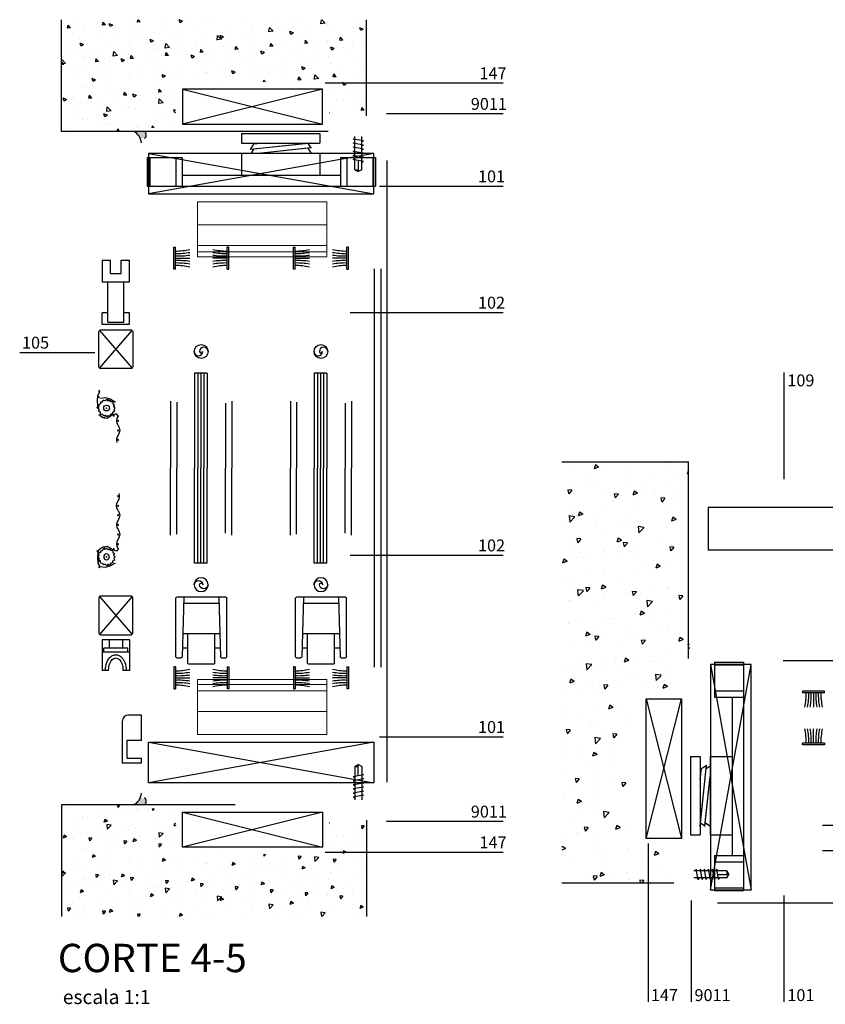
# Model space of a CAD drawing. Units: millimetres. Extents: x -11911 to -9251, y 1757 to 2300.
# Drawn here: x -11911 to -11658, y 1872 to 2181 of the extents above; entities that cross this region are included whole.
import ezdxf

# ---------------------------------------------------------------- set-up
doc = ezdxf.new("R2010")
doc.units = ezdxf.units.MM
doc.header["$LTSCALE"] = 0.2
doc.header["$PDSIZE"] = 15
doc.linetypes.add('ACAD_ISO02W100', pattern=[15, 12, -3])
for name, color, linetype in [('01', 1, 'Continuous'), ('02', 2, 'Continuous'), ('04', 4, 'Continuous'), ('05', 5, 'Continuous'), ('70248', 1, 'ACAD_ISO02W100'), ('Accesorios', 1, 'Continuous'), ('Burletes', 1, 'Continuous'), ('Felpas', 1, 'Continuous'), ('VIDRIO', 2, 'Continuous')]:
    doc.layers.add(name, color=color, linetype=linetype)
doc.styles.add('ARIAL', font='trebuc.ttf')
doc.styles.add('Arial (bold)', font='trebuc.ttf')

# ---------------------------------------------------------------- blocks, each defined once
blk = doc.blocks.new('70105')
at = {"layer": 'Burletes', "extrusion": (0, 0, -1)}
for p, q in [((-2.7, 0), (-2.3, 0.46)), ((-2.7, 0), (-2.3, -0.46, 0)), ((-1.95, 1.31, 0), (-2.49, 1.03)), ((-2.3, 0.46), (-2.49, 1.03)), ((-1.91, 1.91, 0), (-1.95, 1.31, 0)), ((-1.91, 1.91, 0), (-1.31, 1.95)), ((-1.31, 1.95), (-1.03, 2.49, 0)), ((-0.46, 2.3, 0), (-1.03, 2.49, 0)), ((0, 2.7, 0), (-0.46, 2.3, 0)), ((0, 2.7, 0), (0.46, 2.3, 0)), ((0.46, 2.3, 0), (1.03, 2.49, 0)), ((1.31, 1.95, 0), (1.03, 2.49, 0)), ((1.91, 1.91, 0), (1.31, 1.95, 0)), ((1.91, 1.91, 0), (1.95, 1.31, 0)), ((1.95, 1.31, 0), (2.49, 1.03, 0)), ((2.3, 0.46, 0), (2.49, 1.03, 0)), ((2.7, 0, 0), (2.3, 0.46, 0)), ((2.7, 0, 0), (2.3, -0.46, 0)), ((-2.3, -0.46, 0), (-2.49, -1.03, 0)), ((-1.95, -1.31, 0), (-2.49, -1.03, 0)), ((-1.91, -1.91, 0), (-1.95, -1.31, 0)), ((-1.91, -1.91, 0), (-1.31, -1.95, 0)), ((-1.31, -1.95, 0), (-1.03, -2.49, 0)), ((-0.46, -2.3, 0), (-1.03, -2.49, 0)), ((0, -2.7, 0), (-0.46, -2.3, 0)), ((0, -2.7, 0), (0.46, -2.3, 0)), ((0.46, -2.3, 0), (1.03, -2.49, 0)), ((1.31, -1.95, 0), (1.03, -2.49, 0)), ((1.91, -1.91, 0), (1.31, -1.95, 0)), ((1.91, -1.91, 0), (1.95, -1.31, 0)), ((1.95, -1.31, 0), (2.49, -1.03, 0)), ((2.3, -0.46, 0), (2.49, -1.03, 0))]:
    blk.add_line(p, q, dxfattribs=at)
blk.add_circle((0, 0), 0.9, dxfattribs=at)
blk.add_point((0, 0), dxfattribs=at)
blk = doc.blocks.new('70350 - Tornillo 10 x 38 V Frontal')
at = {"layer": 'Accesorios'}
blk.add_circle((0, 0), 2.16, dxfattribs=at)
for centre, radius, start, end in [((-0.84, 0), 1.32, 180, 0), ((0.84, 0), 1.32, 0, 180), ((0, 0), 0.48, 0, 180)]:
    blk.add_arc(centre, radius, start, end, dxfattribs=at)
blk = doc.blocks.new('70200')
at = {"layer": '01'}
for p, q in [((-8, 18.7), (-8, 0.3)), ((-7.7, 19), (-6.29, 19)), ((-5.5, 0), (-5.99, 18.71)), ((-4.25, 20.7), (-4.25, 11.5)), ((3.95, 21), (-3.95, 21)), ((4.25, 20.7), (4.25, 11.5)), ((5.5, 0), (5.99, 18.71)), ((6.29, 19), (7.7, 19)), ((8, 18.7), (8, 0.3)), ((-4.25, 16), (-5.92, 16)), ((5.92, 16), (4.25, 16)), ((5.8, 11.5), (-5.8, 11.5)), ((7.7, 0), (-7.7, 0)), ((5.55, 2), (-5.55, 2))]:
    blk.add_line(p, q, dxfattribs=at)
for centre, start, end in [((-7.7, 18.7), 90, 180), ((-6.29, 18.7), 1.5074, 90), ((-3.95, 20.7), 90, 180), ((3.95, 20.7), 0, 90), ((6.29, 18.7), 90, 178.4926), ((7.7, 18.7), 0, 90), ((-7.7, 0.3), 180, 270), ((7.7, 0.3), 270, 0)]:
    blk.add_arc(centre, 0.3, start, end, dxfattribs=at)
blk = doc.blocks.new('70266')
at = {"layer": 'Accesorios'}
for p, q in [((17.89, 0), (-17.89, 0)), ((-17.89, -4.5), (-17.89, 0)), ((-17.48, -4.5), (-17.48, 0)), ((-13.39, -4.5), (-13.39, 0)), ((-12.39, -4.5), (-12.39, 0)), ((12.39, -4.5), (12.39, 0)), ((13.39, -4.5), (13.39, 0)), ((17.48, -4.5), (17.48, 0)), ((17.89, -4.5), (17.89, 0)), ((12.39, -1.75), (-12.39, -1.75)), ((-9.15, -5.2), (-9.15, -1.75)), ((3.1, -5.2), (3.1, -1.75)), ((-12.39, -4.5), (-17.89, -4.5)), ((17.89, -4.5), (12.39, -4.5)), ((3.1, -5.2), (-9.15, -5.2)), ((-7.85, -6.01), (-0.04, -5.2)), ((-7.85, -6.77), (1.73, -5.77)), ((-7.77, -6.01), (-0.04, -5.2)), ((-7.27, -5.95), (-7.77, -5.25)), ((-7.77, -6.76), (1.23, -5.82)), ((-7.27, -6.71), (-7.77, -6.01)), ((1.23, -5.82), (1.61, -5.2)), ((1.23, -6.58), (1.73, -5.77)), ((3.1, -6.76), (-9.15, -6.76)), ((-9.15, -8.26), (-9.15, -6.76)), ((-7.27, -6.76), (-7.27, -6.71)), ((-0.54, -6.76), (1.23, -6.58)), ((3.1, -8.26), (3.1, -6.76)), ((3.1, -8.26), (-9.15, -8.26))]:
    blk.add_line(p, q, dxfattribs=at)
blk = doc.blocks.new('A$C4CC96FE7')
at = {"layer": '70248', "color": 2, "linetype": 'Continuous', "lineweight": 0, "extrusion": (0, 1, 0)}
for p, q in [((0, 37.95), (0, 37.97)), ((0, 37.97), (40.5, 37.97)), ((0, 30.75), (0, 37.95)), ((0, 37.95), (40.5, 37.95)), ((40.5, 37.97), (40.5, 37.95)), ((40.5, 37.95), (40.5, 30.75)), ((0, 30.75), (0, 24.25)), ((0, 30.75), (40.5, 30.75)), ((40.5, 24.25), (40.5, 30.75)), ((0, 24.25), (0, 22.25)), ((0, 24.25), (40.5, 24.25)), ((0, 22.25), (40.5, 22.25)), ((0, 22.25), (0, 20.75)), ((40.5, 22.25), (40.5, 24.25)), ((40.5, 20.75), (40.5, 22.25)), ((0, 20.75), (40.5, 20.75))]:
    blk.add_line(p, q, dxfattribs=at)

msp = doc.modelspace()

# ---------------------------------------------------------------- hatches: boundary and pattern name
at = {"layer": '02'}
h = msp.add_hatch(dxfattribs=at)
h.set_pattern_fill('AR-CONC', color=256, scale=0.06, style=0)
h.set_pattern_definition([(130, (-15061.202, 3378.625), (-10.93108, -0.956345), [1.143, -12.573]), (185, (-15061.202, 3378.625), (2.11457, 11.4634), [0.9144, -10.0584]), (79.549, (-15062.113, 3378.545), (-8.81655, 10.507), [0.9714, -10.6854]), (133.8158, (-15061.202, 3381.673), (-16.26474, -2.52254), [1.7145, -18.8595]), (83.3644, (-15062.557, 3381.463), (-14.244254, 14.84553), [1.4571, -16.0281]), (188.816, (-15061.202, 3381.673), (-14.24428, 14.84551), [1.3716, -15.0876]), (159, (-15062.726, 3380.911), (-9.096893, -6.13593), [1.143, -12.573]), (214, (-15062.726, 3380.911), (-3.70812, 11.051278), [0.9144, -10.0584]), (108.5486, (-15063.484, 3380.4), (-12.80499, 4.91537), [0.9714, -10.6854]), (142.5, (-15061.202, 3378.625), (-0.185316, 5.0733023), [0, -9.93648, 0, -10.2108, 0, -10.0965]), (172.5, (-15061.202, 3378.625), (-4.00918, 6.0108345), [0, -5.82168, 0, -9.70788, 0, -3.8481]), (212.5, (-15057.8033, 3378.625), (-8.1354357, -0.3437246), [0, -3.81, 0, -11.8872, 0, -15.7734]), (222.5, (-15056.279, 3378.625), (-8.887751, 1.52559), [0, -4.953, 0, -7.89432, 0, -11.2014])])
h.paths.add_polyline_path([(-11897.72, 2180.76), (-11802.15, 2180.76), (-11802.15, 2150.86, 0.414214), (-11802.45, 2151.16), (-11813.55, 2151.16, -0.414214), (-11813.85, 2151.46), (-11813.85, 2155.06, -0.414214), (-11813.65, 2155.26), (-11813.07, 2155.26, 0.668179), (-11812.86, 2155.77), (-11813.79, 2156.7, -0.198912), (-11813.85, 2156.85), (-11813.85, 2160.06, -0.414214), (-11813.65, 2160.26), (-11813.07, 2160.26, 0.668179), (-11812.86, 2160.77), (-11813.79, 2161.7, -0.198912), (-11813.85, 2161.85), (-11813.85, 2164.46, 0.414214), (-11814.15, 2164.76), (-11814.5, 2164.76, 0.414214), (-11815, 2164.26), (-11815, 2161.56, -0.414214), (-11815.3, 2161.26), (-11860.5, 2161.26, -0.414214), (-11860.8, 2161.56), (-11860.8, 2164.26, 0.414214), (-11861.3, 2164.76), (-11861.65, 2164.76, 0.414214), (-11861.95, 2164.46), (-11861.95, 2161.85, -0.198912), (-11862.01, 2161.7), (-11862.94, 2160.77, 0.668179), (-11862.72, 2160.26), (-11862.15, 2160.26, -0.414214), (-11861.95, 2160.06), (-11861.95, 2156.85, -0.198912), (-11862.01, 2156.7), (-11862.94, 2155.77, 0.668179), (-11862.72, 2155.26), (-11862.15, 2155.26, -0.414214), (-11861.95, 2155.06), (-11861.95, 2151.85, -0.198912), (-11862.01, 2151.7), (-11862.94, 2150.77, 0.668179), (-11862.72, 2150.26), (-11862.15, 2150.26, -0.414214), (-11861.95, 2150.06), (-11861.95, 2147.21, -0.414214), (-11862.25, 2146.91), (-11872.42, 2146.91, 0.414214), (-11872.72, 2146.61), (-11872.72, 2146.06, 0.414214), (-11872.42, 2145.76), (-11897.72, 2145.76)])
for points in [[(-11871.72, 2143.49, 0.388796), (-11871.9, 2143.69), (-11872.72, 2143.76), (-11872.72, 2142.17, 0.270534), (-11875.12, 2145.76), (-11871.66, 2145.76, -0.444558)], [(-11871.72, 1937.03, -0.388796), (-11871.9, 1936.83), (-11872.72, 1936.76), (-11872.72, 1938.36, -0.270534), (-11875.12, 1934.76), (-11871.66, 1934.76, 0.444558)]]:
    msp.add_hatch(color=256, dxfattribs=at).paths.add_polyline_path(points)
h = msp.add_hatch(dxfattribs=at)
h.set_pattern_fill('AR-CONC', color=256, scale=0.08, style=0)
h.set_pattern_definition([(230, (-8855.636, 8563.26), (-14.574774, 1.275127), [1.524, -16.764]), (175, (-8855.636, 8563.26), (2.819426, -15.28453), [1.2192, -13.4112]), (280.451, (-8856.85, 8563.366), (-11.7554, -14.009335), [1.2952, -14.2472]), (226.1842, (-8855.636, 8559.196), (-21.686323, 3.363386), [2.286, -25.146]), (276.6356, (-8857.443, 8559.476), (-18.99234, -19.794044), [1.9428, -21.3708]), (171.184, (-8855.636, 8559.196), (-18.99237, -19.79401), [1.8288, -20.1168]), (201, (-8857.668, 8560.212), (-12.12919, 8.181241), [1.524, -16.764]), (146, (-8857.668, 8560.212), (-4.944162, -14.735037), [1.2192, -13.4112]), (251.4514, (-8858.679, 8560.893), (-17.07332, -6.553829), [1.2952, -14.2472]), (217.5, (-8855.636, 8563.2596), (-0.2470883, -6.764403), [0, -13.24864, 0, -13.6144, 0, -13.462]), (187.5, (-8855.636, 8563.2596), (-5.345573, -8.014446), [0, -7.76224, 0, -12.94384, 0, -5.1308]), (147.5, (-8851.1047, 8563.2596), (-10.8472476, 0.4582995), [0, -5.08, 0, -15.8496, 0, -21.0312]), (137.5, (-8849.073, 8563.26), (-11.850335, -2.034119), [0, -6.604, 0, -10.52576, 0, -14.9352])])
h.paths.add_polyline_path([(-11740.96, 1910.33), (-11740.96, 2042.18), (-11701.29, 2042.18), (-11700.96, 1981.32), (-11702.14, 1980.91), (-11705.97, 1971.18), (-11716.3, 1971.12), (-11720.2, 1970.04), (-11719.79, 1968.98), (-11720.29, 1922.68), (-11715.97, 1920.98), (-11710.97, 1920.98), (-11705.89, 1910.33)])
h = msp.add_hatch(dxfattribs=at)
h.set_pattern_fill('AR-CONC', color=256, scale=0.06, style=0)
h.set_pattern_definition([(230, (-15061.202, 701.9), (-10.93108, 0.956345), [1.143, -12.573]), (175, (-15061.202, 701.9), (2.11457, -11.4634), [0.9144, -10.0584]), (280.451, (-15062.113, 701.98), (-8.81655, -10.507), [0.9714, -10.6854]), (226.1842, (-15061.202, 698.852), (-16.26474, 2.52254), [1.7145, -18.8595]), (276.6356, (-15062.557, 699.062), (-14.244254, -14.84553), [1.4571, -16.0281]), (171.184, (-15061.202, 698.852), (-14.24428, -14.84551), [1.3716, -15.0876]), (201, (-15062.726, 699.614), (-9.096893, 6.13593), [1.143, -12.573]), (146, (-15062.726, 699.614), (-3.70812, -11.051278), [0.9144, -10.0584]), (251.4514, (-15063.484, 700.125), (-12.80499, -4.91537), [0.9714, -10.6854]), (217.5, (-15061.202, 701.9), (-0.185316, -5.0733023), [0, -9.93648, 0, -10.2108, 0, -10.0965]), (187.5, (-15061.202, 701.9), (-4.00918, -6.0108345), [0, -5.82168, 0, -9.70788, 0, -3.8481]), (147.5, (-15057.8033, 701.9), (-8.1354357, 0.3437246), [0, -3.81, 0, -11.8872, 0, -15.7734]), (137.5, (-15056.279, 701.9), (-8.887751, -1.52559), [0, -4.953, 0, -7.89432, 0, -11.2014])])
h.paths.add_polyline_path([(-11897.72, 1899.76), (-11802.15, 1899.76), (-11802.15, 1929.66, -0.414214), (-11802.45, 1929.36), (-11813.55, 1929.36, 0.414214), (-11813.85, 1929.06), (-11813.85, 1925.46, 0.414214), (-11813.65, 1925.26), (-11813.07, 1925.26, -0.668179), (-11812.86, 1924.75), (-11813.79, 1923.82, 0.198912), (-11813.85, 1923.68), (-11813.85, 1920.46, 0.414214), (-11813.65, 1920.26), (-11813.07, 1920.26, -0.668179), (-11812.86, 1919.75), (-11813.79, 1918.82, 0.198912), (-11813.85, 1918.68), (-11813.85, 1916.06, -0.414214), (-11814.15, 1915.76), (-11814.5, 1915.76, -0.414214), (-11815, 1916.26), (-11815, 1918.96, 0.414214), (-11815.3, 1919.26), (-11860.5, 1919.26, 0.414214), (-11860.8, 1918.96), (-11860.8, 1916.26, -0.414214), (-11861.3, 1915.76), (-11861.65, 1915.76, -0.414214), (-11861.95, 1916.06), (-11861.95, 1918.68, 0.198912), (-11862.01, 1918.82), (-11862.94, 1919.75, -0.668179), (-11862.72, 1920.26), (-11862.15, 1920.26, 0.414214), (-11861.95, 1920.46), (-11861.95, 1923.68, 0.198912), (-11862.01, 1923.82), (-11862.94, 1924.75, -0.668179), (-11862.72, 1925.26), (-11862.15, 1925.26, 0.414214), (-11861.95, 1925.46), (-11861.95, 1928.68, 0.198912), (-11862.01, 1928.82), (-11862.94, 1929.75, -0.668179), (-11862.72, 1930.26), (-11862.15, 1930.26, 0.414214), (-11861.95, 1930.46), (-11861.95, 1933.31, 0.414214), (-11862.25, 1933.61), (-11872.42, 1933.61, -0.414214), (-11872.72, 1933.91), (-11872.72, 1934.46, -0.414214), (-11872.42, 1934.76), (-11897.72, 1934.76)])

# ---------------------------------------------------------------- linework, layer by layer
at = {"layer": '01'}
for p, q in [((-11759.32, 2160.85), (-11815.11, 2160.85)), ((-11859.8, 2159.01, 0), (-11816, 2148.01, 0)), ((-11816, 2159.01, 0), (-11859.8, 2148.01, 0)), ((-11759.32, 2151.22), (-11795.92, 2151.22)), ((-11870.52, 2138.86, 0), (-11799.92, 2126.16, 0)), ((-11799.92, 2138.86, 0), (-11870.52, 2126.16, 0)), ((-11795.72, 2038.26, 0), (-11795.72, 2136.67, 0)), ((-11759.32, 2128.52), (-11798.1, 2128.52)), ((-11799.72, 2040.26, 0), (-11799.72, 2102.66, 0)), ((-11797.72, 2102.66, 0), (-11797.72, 2040.26, 0)), ((-11759.32, 2088.95), (-11807.3, 2088.95)), ((-11885.87, 2083.41, 0), (-11875.57, 2071.6, 0)), ((-11885.87, 2071.6, 0), (-11875.57, 2083.41, 0)), ((-11887.28, 2076.43), (-11910.83, 2076.43)), ((-11671.41, 2070.24), (-11671.41, 2036.85)), ((-11855.07, 2070.03, 0), (-11855.07, 2040.26, 0)), ((-11854.11, 2070.03, 0), (-11854.11, 2040.26, 0)), ((-11853.16, 2070.03, 0), (-11853.16, 2040.26, 0)), ((-11817.57, 2070.03, 0), (-11817.57, 2040.26, 0)), ((-11816.61, 2070.03, 0), (-11816.61, 2040.26, 0)), ((-11815.66, 2070.03, 0), (-11815.66, 2040.26, 0)), ((-11863.54, 2061.26, 0), (-11863.54, 2040.26, 0)), ((-11861.57, 2060.95, 0), (-11861.57, 2040.26, 0)), ((-11844.34, 2061.26, 0), (-11844.34, 2040.26, 0)), ((-11826.04, 2061.26, 0), (-11826.04, 2040.26, 0)), ((-11824.07, 2060.95, 0), (-11824.07, 2040.26, 0)), ((-11806.84, 2061.26, 0), (-11806.84, 2040.26, 0)), ((-11846.4, 2060.62, 0), (-11846.4, 2040.26, 0)), ((-11808.9, 2060.62, 0), (-11808.9, 2040.26, 0)), ((-11863.54, 2019.26, 0), (-11863.54, 2040.26, 0)), ((-11861.57, 2019.58, 0), (-11861.57, 2040.26, 0)), ((-11855.07, 2010.5, 0), (-11855.07, 2040.26, 0)), ((-11854.11, 2010.5, 0), (-11854.11, 2040.26, 0)), ((-11853.16, 2010.5, 0), (-11853.16, 2040.26, 0)), ((-11846.4, 2019.91, 0), (-11846.4, 2040.26, 0)), ((-11844.34, 2019.26, 0), (-11844.34, 2040.26, 0)), ((-11826.04, 2019.26, 0), (-11826.04, 2040.26, 0)), ((-11824.07, 2019.58, 0), (-11824.07, 2040.26, 0)), ((-11817.57, 2010.5, 0), (-11817.57, 2040.26, 0)), ((-11816.61, 2010.5, 0), (-11816.61, 2040.26, 0)), ((-11815.66, 2010.5, 0), (-11815.66, 2040.26, 0)), ((-11808.9, 2019.91, 0), (-11808.9, 2040.26, 0)), ((-11806.84, 2019.26, 0), (-11806.84, 2040.26, 0)), ((-11799.72, 1977.86, 0), (-11799.72, 2040.26, 0)), ((-11797.72, 2040.26, 0), (-11797.72, 1977.86, 0)), ((-11795.72, 1941.86, 0), (-11795.72, 2038.26, 0)), ((-11759.32, 2012.9), (-11807.3, 2012.9)), ((-11875.57, 1999.99, 0), (-11885.87, 1988.18, 0)), ((-11885.87, 1999.99, 0), (-11875.57, 1988.18, 0)), ((-11694.4, 1978.7), (-11681.69, 1908.1)), ((-11694.4, 1908.1), (-11681.69, 1978.7)), ((-11588.51, 1979.9), (-11671.69, 1979.9)), ((-11714.54, 1967.98), (-11703.54, 1924.18)), ((-11714.54, 1924.18), (-11703.54, 1967.98)), ((-11872.72, 1962.89, 0), (-11876.72, 1962.89, 0)), ((-11872.72, 1954.89, 0), (-11872.72, 1962.89, 0)), ((-11878.72, 1960.89, 0), (-11878.72, 1947.89, 0)), ((-11759.32, 1956), (-11798.1, 1956)), ((-11872.72, 1954.89, 0), (-11877.22, 1954.89, 0)), ((-11877.22, 1954.89, 0), (-11877.22, 1949.39, 0)), ((-11799.92, 1954.36, 0), (-11870.52, 1941.66, 0)), ((-11870.52, 1954.36, 0), (-11799.92, 1941.66, 0)), ((-11878.72, 1947.89, 0), (-11872.72, 1947.89, 0)), ((-11877.22, 1949.39, 0), (-11872.72, 1949.39, 0)), ((-11872.72, 1947.89, 0), (-11872.72, 1949.39, 0)), ((-11859.8, 1932.51, 0), (-11816, 1921.51, 0)), ((-11816, 1932.51, 0), (-11859.8, 1921.51, 0)), ((-11759.32, 1929.49), (-11795.92, 1929.49)), ((-11659.34, 1928.4), (-11588.51, 1928.4)), ((-11713.92, 1922.68), (-11713.92, 1873.01)), ((-11759.32, 1919.86), (-11815.11, 1919.86)), ((-11659.34, 1920.4), (-11588.51, 1920.4)), ((-11700.5, 1904.77), (-11700.5, 1873.01)), ((-11588.51, 1903.9), (-11692.2, 1903.9)), ((-11671.41, 1906.39), (-11671.41, 1873.01))]:
    msp.add_line(p, q, dxfattribs=at)
at = {"layer": '01', "linetype": 'ByBlock'}
for p, q in [((-11805.88, 2133.73, 0), (-11805.88, 2144.16, 0)), ((-11803.68, 2133.73, 0), (-11803.68, 2144.16, 0)), ((-11804.78, 2136.66, 0), (-11804.78, 2133.16, 0)), ((-11805.88, 2133.73, 0), (-11804.78, 2133.73, 0)), ((-11805.88, 2133.73, 0), (-11804.78, 2133.16, 0)), ((-11803.68, 2133.73, 0), (-11804.78, 2133.16, 0)), ((-11805.88, 1946.79, 0), (-11804.78, 1947.36, 0)), ((-11805.88, 1946.79, 0), (-11805.88, 1936.36, 0)), ((-11805.88, 1946.79, 0), (-11804.78, 1946.79, 0)), ((-11803.68, 1946.79, 0), (-11804.78, 1947.36, 0)), ((-11804.78, 1943.86, 0), (-11804.78, 1947.36, 0)), ((-11803.68, 1946.79, 0), (-11803.68, 1936.36, 0)), ((-11689.26, 1914.06), (-11699.69, 1914.06)), ((-11692.19, 1912.96), (-11688.69, 1912.96)), ((-11689.26, 1914.06), (-11689.26, 1912.96)), ((-11689.26, 1914.06), (-11688.69, 1912.96)), ((-11689.26, 1911.86), (-11688.69, 1912.96)), ((-11689.26, 1911.86), (-11699.69, 1911.86))]:
    msp.add_line(p, q, dxfattribs=at)
at = {"layer": '01', "linetype": 'Continuous'}
for p, q in [((-11886.37, 2063.03, 0), (-11885.77, 2064.14, 0)), ((-11886.49, 2061.26, 0), (-11886.37, 2063.03, 0)), ((-11886.37, 2059.93, 0), (-11886.49, 2061.26, 0)), ((-11885.77, 2062.14, 0), (-11883.94, 2062.36, 0)), ((-11883.94, 2062.36, 0), (-11882.48, 2061.92, 0)), ((-11882.48, 2061.92, 0), (-11880.78, 2060.92, 0)), ((-11886.01, 2058.94, 0), (-11886.37, 2059.93, 0)), ((-11884.79, 2056.05, 0), (-11886.01, 2056.94, 0)), ((-11883.45, 2055.83, 0), (-11884.79, 2056.05, 0)), ((-11882.12, 2056.72, 0), (-11883.45, 2055.83, 0)), ((-11880.54, 2057.27, 0), (-11882.12, 2056.72, 0)), ((-11880.01, 2056.58, 0), (-11880.54, 2057.27, 0)), ((-11886.01, 2014.62, 0), (-11886.37, 2013.62, 0)), ((-11884.79, 2015.5, 0), (-11886.01, 2014.62, 0)), ((-11883.45, 2015.72, 0), (-11884.79, 2015.5, 0)), ((-11882.12, 2014.84, 0), (-11883.45, 2015.72, 0)), ((-11880.54, 2014.28, 0), (-11882.12, 2014.84, 0)), ((-11880.01, 2014.98, 0), (-11880.54, 2014.28, 0)), ((-11886.37, 2013.62, 0), (-11886.49, 2012.29, 0)), ((-11886.49, 2012.29, 0), (-11886.37, 2010.52, 0)), ((-11886.37, 2010.52, 0), (-11885.77, 2009.41, 0)), ((-11885.77, 2009.41, 0), (-11883.94, 2009.19, 0)), ((-11883.94, 2009.19, 0), (-11882.48, 2009.64, 0)), ((-11882.48, 2009.64, 0), (-11880.78, 2010.63, 0))]:
    msp.add_line(p, q, dxfattribs=at)
at = {"layer": '01', "elevation": 0}
for points in [[(-11816, 2159.01), (-11859.8, 2159.01), (-11859.8, 2148.01), (-11816, 2148.01)], [(-11799.92, 2138.86), (-11870.52, 2138.86), (-11870.52, 2126.16), (-11799.92, 2126.16)], [(-11799.92, 1941.66), (-11870.52, 1941.66), (-11870.52, 1954.36), (-11799.92, 1954.36)], [(-11816, 1921.51), (-11859.8, 1921.51), (-11859.8, 1932.51), (-11816, 1932.51)]]:
    msp.add_lwpolyline(points, close=True, dxfattribs=at)
at = {"layer": '01', "linetype": 'ByBlock', "elevation": 0}
for points in [[(-11803.68, 2141.29), (-11803.14, 2141.49), (-11806.41, 2142.07), (-11805.88, 2142.27)], [(-11803.64, 2142.58), (-11803.11, 2142.79), (-11806.37, 2143.36), (-11805.84, 2143.57)], [(-11803.68, 2140.01), (-11803.14, 2140.21), (-11806.41, 2140.79), (-11805.88, 2140.99)], [(-11803.68, 2138.73), (-11803.14, 2138.93), (-11806.41, 2139.51), (-11805.88, 2139.71)], [(-11803.68, 2137.45), (-11803.14, 2137.65), (-11806.41, 2138.23), (-11805.88, 2138.43)], [(-11803.68, 2136.17), (-11803.14, 2136.37), (-11806.41, 2136.95), (-11805.88, 2137.15)], [(-11803.68, 1944.36), (-11803.14, 1944.15), (-11806.41, 1943.58), (-11805.88, 1943.37)], [(-11803.68, 1943.08), (-11803.14, 1942.87), (-11806.41, 1942.3), (-11805.88, 1942.09)], [(-11803.68, 1941.8), (-11803.14, 1941.59), (-11806.41, 1941.02), (-11805.88, 1940.81)], [(-11803.68, 1940.52), (-11803.14, 1940.31), (-11806.41, 1939.74), (-11805.88, 1939.53)], [(-11803.68, 1939.24), (-11803.14, 1939.03), (-11806.41, 1938.46), (-11805.88, 1938.25)], [(-11803.64, 1937.95), (-11803.11, 1937.74), (-11806.37, 1937.16), (-11805.84, 1936.96)]]:
    msp.add_lwpolyline(points, dxfattribs=at)
at = {"layer": '01'}
for points in [[(-11695.19, 2028), (-11695.19, 2028), (-11695.19, 2014.6), (-11695.19, 2014.6)], [(-11695.19, 2028), (-11414.38, 2028)], [(-11414.38, 2014.6), (-11695.19, 2014.6)]]:
    msp.add_lwpolyline(points, dxfattribs=at)
for points in [[(-11681.69, 1908.1), (-11681.69, 1978.7), (-11694.4, 1978.7), (-11694.4, 1908.1)], [(-11714.54, 1924.18), (-11714.54, 1967.98), (-11703.54, 1967.98), (-11703.54, 1924.18)]]:
    msp.add_lwpolyline(points, close=True, dxfattribs=at)
at = {"layer": '01', "linetype": 'ByBlock'}
for points in [[(-11698.11, 1911.82), (-11698.32, 1911.29), (-11698.89, 1914.56), (-11699.1, 1914.02)], [(-11696.82, 1911.86), (-11697.02, 1911.33), (-11697.6, 1914.59), (-11697.81, 1914.06)], [(-11695.54, 1911.86), (-11695.74, 1911.33), (-11696.32, 1914.59), (-11696.53, 1914.06)], [(-11694.26, 1911.86), (-11694.46, 1911.33), (-11695.04, 1914.59), (-11695.25, 1914.06)], [(-11692.98, 1911.86), (-11693.18, 1911.33), (-11693.76, 1914.59), (-11693.97, 1914.06)], [(-11691.7, 1911.86), (-11691.9, 1911.33), (-11692.48, 1914.59), (-11692.69, 1914.06)]]:
    msp.add_lwpolyline(points, dxfattribs=at)
at = {"layer": '01', "linetype": 'Continuous', "extrusion": (8.74228e-08, 1.44802e-23, -1)}
for centre in [(11885.89, 2064.36, 0), (11886.13, 2062.48, 0), (11883.21, 2061.81, 0), (11886.49, 2059.27, 0), (11884.31, 2056.16, 0), (11881.39, 2056.72, 0)]:
    msp.add_circle(centre, 0.15, dxfattribs=at)
at = {"layer": '01', "linetype": 'Continuous', "extrusion": (8.74228e-08, 1.29017e-23, -1)}
for centre in [(11880.01, 2055.08, 0), (11880.01, 2052.08, 0), (11880.01, 2049.08, 0)]:
    msp.add_circle(centre, 0.15, dxfattribs=at)
at = {"layer": '01', "linetype": 'Continuous', "extrusion": (-8.74228e-08, -2.25688e-23, -1)}
for centre in [(11880.01, 2031.48, 0), (11880.01, 2028.48, 0)]:
    msp.add_circle(centre, 0.15, dxfattribs=at)
at = {"layer": '01', "linetype": 'Continuous', "extrusion": (8.74228e-08, -1.29017e-23, -1)}
for centre in [(11880.01, 2025.48, 0), (11880.01, 2022.48, 0), (11880.01, 2019.48, 0), (11880.01, 2016.48, 0)]:
    msp.add_circle(centre, 0.15, dxfattribs=at)
at = {"layer": '01', "linetype": 'Continuous', "extrusion": (8.74228e-08, -1.44802e-23, -1)}
for centre in [(11884.31, 2015.39, 0), (11881.39, 2014.84, 0), (11886.49, 2014.28, 0), (11886.13, 2011.07, 0), (11885.89, 2009.19, 0), (11883.21, 2009.75, 0)]:
    msp.add_circle(centre, 0.15, dxfattribs=at)
at = {"layer": '01', "linetype": 'Continuous', "extrusion": (-1.70359e-07, 2.76455e-08, 1)}
for centre, end in [((-11878.01, 2055.08, 0), 216.8699), ((-11878.01, 2049.08, 0), 198.982)]:
    msp.add_arc(centre, 2.5, 143.1301, end, dxfattribs=at)
at = {"layer": '01', "linetype": 'Continuous', "extrusion": (8.74228e-08, -1.94774e-15, -1)}
msp.add_arc((11882.01, 2052.08, 0), 2.5, 143.1301, 216.8699, dxfattribs=at)
at = {"layer": '01', "linetype": 'Continuous', "extrusion": (-8.74228e-08, -1.94774e-15, -1)}
msp.add_arc((11878.01, 2028.48, 0), 2.5, 323.1301, 36.8699, dxfattribs=at)
at = {"layer": '01', "linetype": 'Continuous', "extrusion": (1.70359e-07, 2.76455e-08, 1)}
msp.add_arc((-11882.01, 2031.48, 0), 2.5, 323.1301, 18.2587, dxfattribs=at)
at = {"layer": '01', "linetype": 'Continuous', "extrusion": (8.74228e-08, -4.11764e-16, -1)}
msp.add_arc((11882.01, 2025.48, 0), 2.5, 143.1301, 216.8699, dxfattribs=at)
at = {"layer": '01', "linetype": 'Continuous', "extrusion": (-1.70359e-07, -2.76455e-08, 1)}
for centre in [(-11878.01, 2022.48, 0), (-11878.01, 2016.48, 0)]:
    msp.add_arc(centre, 2.5, 143.1301, 216.8699, dxfattribs=at)
at = {"layer": '01', "linetype": 'Continuous', "extrusion": (8.74228e-08, 1.94774e-15, -1)}
msp.add_arc((11882.01, 2019.48, 0), 2.5, 143.1301, 216.8699, dxfattribs=at)
at = {"layer": '01'}
msp.add_arc((-11876.72, 1960.89, 0), 2, 90, 180, dxfattribs=at)
at = {"layer": '01', "linetype": 'Continuous'}
for p in [(-11880.01, 2056.58, 0), (-11880.01, 2056.58, 0), (-11880.01, 2014.98, 0), (-11880.01, 2014.98, 0)]:
    msp.add_point(p, dxfattribs=at)
at = {"layer": '02'}
for p, q in [((-11897.72, 2145.76, 0), (-11897.72, 2180.76, 0)), ((-11802.15, 2150.61, 0), (-11802.15, 2180.76, 0)), ((-11814.15, 2145.76, 0), (-11897.72, 2145.76, 0)), ((-11740.96, 2042.18), (-11701.29, 2042.18)), ((-11740.96, 2042.18), (-11701.29, 2042.18)), ((-11701.29, 1980.61), (-11701.29, 2042.18)), ((-11897.72, 1934.76, 0), (-11897.72, 1899.76, 0)), ((-11843.29, 1934.76, 0), (-11897.72, 1934.76, 0)), ((-11802.15, 1929.91, 0), (-11802.15, 1899.76, 0)), ((-11740.96, 1910.33), (-11705.89, 1910.33))]:
    msp.add_line(p, q, dxfattribs=at)
for centre, radius, start, end in [((-11877, 2141.91, 0), 4.29, 3.4281, 63.9804), ((-11872.71, 2144.66, 0), 1.53, 310.4374, 46.309), ((-11877, 1938.62, 0), 4.29, 296.0196, 356.5719), ((-11872.71, 1935.87, 0), 1.53, 313.691, 49.5626)]:
    msp.add_arc(centre, radius, start, end, dxfattribs=at)
at = {"layer": 'Accesorios'}
for p, q in [((-11884.95, 2105.37, 0), (-11882.37, 2105.37, 0)), ((-11884.95, 2105.37, 0), (-11884.95, 2098.52, 0)), ((-11882.37, 2101.22, 0), (-11882.37, 2105.37, 0)), ((-11879.07, 2101.22, 0), (-11879.07, 2105.37, 0)), ((-11879.07, 2105.37, 0), (-11876.5, 2105.37, 0)), ((-11876.5, 2105.37, 0), (-11876.5, 2098.52, 0)), ((-11882.37, 2101.22, 0), (-11879.07, 2101.22, 0)), ((-11876.5, 2098.52, 0), (-11884.95, 2098.52, 0)), ((-11883.22, 2086.04, 0), (-11883.22, 2098.52, 0)), ((-11878.22, 2086.04, 0), (-11878.22, 2098.52, 0)), ((-11885, 2085.37, 0), (-11885, 2088.92, 0)), ((-11883.22, 2088.92, 0), (-11885, 2088.92, 0)), ((-11876.45, 2088.92, 0), (-11878.22, 2088.92, 0)), ((-11876.45, 2085.37, 0), (-11876.45, 2088.92, 0)), ((-11883.22, 2086.04, 0), (-11878.22, 2086.04, 0)), ((-11885, 2085.37, 0), (-11876.45, 2085.37, 0)), ((-11876.47, 1986.44, 0), (-11884.97, 1986.44, 0)), ((-11884.97, 1986.44, 0), (-11884.97, 1976.84, 0)), ((-11877, 1983.84, 0), (-11884.45, 1983.84, 0)), ((-11884.45, 1982.64, 0), (-11884.45, 1983.84, 0)), ((-11882.85, 1986.44, 0), (-11882.85, 1983.84, 0)), ((-11878.6, 1986.44, 0), (-11878.6, 1983.84, 0)), ((-11877, 1982.64, 0), (-11877, 1983.84, 0)), ((-11876.47, 1986.44, 0), (-11876.47, 1976.84, 0)), ((-11876.47, 1982.64, 0), (-11884.97, 1982.64, 0)), ((-11882.97, 1976.84, 0), (-11884.97, 1976.84, 0)), ((-11876.47, 1976.84, 0), (-11878.47, 1976.84, 0))]:
    msp.add_line(p, q, dxfattribs=at)
at = {"layer": 'Accesorios', "elevation": 0}
for points in [[(-11885.52, 2083.55), (-11875.92, 2083.55, -0.414214), (-11875.42, 2083.05), (-11875.42, 2071.95, -0.414214), (-11875.92, 2071.45), (-11885.52, 2071.45, -0.414214), (-11886.02, 2071.95), (-11886.02, 2083.05, -0.414214)], [(-11885.52, 1988.04), (-11875.92, 1988.04, 0.414214), (-11875.42, 1988.54), (-11875.42, 1999.64, 0.414214), (-11875.92, 2000.14), (-11885.52, 2000.14, 0.414214), (-11886.02, 1999.64), (-11886.02, 1988.54, 0.414214)]]:
    msp.add_lwpolyline(points, format="xyb", close=True, dxfattribs=at)
at = {"layer": 'Accesorios', "extrusion": (0, 0, -1)}
msp.add_ellipse((-11880.72, 1976.84, 0), major_axis=(0, 3.95), ratio=0.56962, start_param=4.712389, end_param=7.853982, dxfattribs=at)
at = {"layer": 'Accesorios'}
msp.add_open_spline([(-11883.97, 1976.84, 0), (-11883.97, 1977.27, 0), (-11883.93, 1977.71, 0), (-11883.72, 1978.99, 0), (-11883.43, 1979.78, 0), (-11882.78, 1980.75, 0), (-11882.52, 1981.03, 0), (-11881.91, 1981.49, 0), (-11881.56, 1981.66, 0), (-11880.86, 1981.8, 0), (-11880.54, 1981.8, 0), (-11879.92, 1981.67, 0), (-11879.63, 1981.54, 0), (-11879.11, 1981.19, 0), (-11878.88, 1980.98, 0), (-11878.48, 1980.5, 0), (-11878.31, 1980.23, 0), (-11877.8, 1979.23, 0), (-11877.58, 1978.39, 0), (-11877.48, 1977.3, 0), (-11877.47, 1977.07, 0), (-11877.47, 1976.84, 0)], degree=3, knots=[4.712389, 4.712389, 4.712389, 4.712389, 5.003048, 5.003048, 5.584367, 5.584367, 5.876695, 5.876695, 6.169022, 6.169022, 6.407032, 6.407032, 6.645041, 6.645041, 6.883051, 6.883051, 7.121061, 7.121061, 7.701325, 7.701325, 7.853982, 7.853982, 7.853982, 7.853982], dxfattribs=at)
at = {"layer": 'Felpas', "linetype": 'Continuous'}
for p, q in [((-11862.54, 2102.58, 0), (-11862.54, 2109.45, 0)), ((-11862.04, 2102.58, 0), (-11862.04, 2109.45, 0)), ((-11845.84, 2102.58, 0), (-11845.84, 2109.45, 0)), ((-11845.34, 2102.58, 0), (-11845.34, 2109.45, 0)), ((-11825.04, 2102.58, 0), (-11825.04, 2109.45, 0)), ((-11824.54, 2102.58, 0), (-11824.54, 2109.45, 0)), ((-11808.34, 2102.58, 0), (-11808.34, 2109.45, 0)), ((-11807.84, 2102.58, 0), (-11807.84, 2109.45, 0)), ((-11862.04, 2106.01, 0), (-11857.54, 2106.01, 0)), ((-11845.84, 2106.01, 0), (-11850.34, 2106.01, 0)), ((-11824.54, 2106.01, 0), (-11820.04, 2106.01, 0)), ((-11808.34, 2106.01, 0), (-11812.84, 2106.01, 0)), ((-11862.54, 1977.95, 0), (-11862.54, 1971.07, 0)), ((-11862.04, 1977.95, 0), (-11862.04, 1971.07, 0)), ((-11845.84, 1977.95, 0), (-11845.84, 1971.07, 0)), ((-11845.34, 1977.95, 0), (-11845.34, 1971.07, 0)), ((-11825.04, 1977.95, 0), (-11825.04, 1971.07, 0)), ((-11824.54, 1977.95, 0), (-11824.54, 1971.07, 0)), ((-11808.34, 1977.95, 0), (-11808.34, 1971.07, 0)), ((-11807.84, 1977.95, 0), (-11807.84, 1971.07, 0)), ((-11862.04, 1974.51, 0), (-11857.54, 1974.51, 0)), ((-11845.84, 1974.51, 0), (-11850.34, 1974.51, 0)), ((-11824.54, 1974.51, 0), (-11820.04, 1974.51, 0)), ((-11808.34, 1974.51, 0), (-11812.84, 1974.51, 0)), ((-11658.71, 1970.4), (-11665.58, 1970.4)), ((-11658.71, 1969.9), (-11665.58, 1969.9)), ((-11662.14, 1969.9), (-11662.14, 1965.4)), ((-11662.14, 1954.06), (-11662.14, 1958.56)), ((-11658.71, 1954.06), (-11665.58, 1954.06)), ((-11658.71, 1953.56), (-11665.58, 1953.56))]:
    msp.add_line(p, q, dxfattribs=at)
at = {"layer": 'Felpas'}
for p, q in [((-11862.54, 2109.45, 0), (-11862.04, 2109.45, 0)), ((-11845.34, 2109.45, 0), (-11845.84, 2109.45, 0)), ((-11825.04, 2109.45, 0), (-11824.54, 2109.45, 0)), ((-11807.84, 2109.45, 0), (-11808.34, 2109.45, 0)), ((-11862.04, 2102.58, 0), (-11862.54, 2102.58, 0)), ((-11845.84, 2102.58, 0), (-11845.34, 2102.58, 0)), ((-11824.54, 2102.58, 0), (-11825.04, 2102.58, 0)), ((-11808.34, 2102.58, 0), (-11807.84, 2102.58, 0)), ((-11862.04, 1977.95, 0), (-11862.54, 1977.95, 0)), ((-11845.84, 1977.95, 0), (-11845.34, 1977.95, 0)), ((-11824.54, 1977.95, 0), (-11825.04, 1977.95, 0)), ((-11808.34, 1977.95, 0), (-11807.84, 1977.95, 0)), ((-11862.54, 1971.07, 0), (-11862.04, 1971.07, 0)), ((-11845.34, 1971.07, 0), (-11845.84, 1971.07, 0)), ((-11825.04, 1971.07, 0), (-11824.54, 1971.07, 0)), ((-11807.84, 1971.07, 0), (-11808.34, 1971.07, 0)), ((-11665.58, 1970.4), (-11665.58, 1969.9)), ((-11658.71, 1969.9), (-11658.71, 1970.4)), ((-11665.58, 1953.56), (-11665.58, 1954.06)), ((-11658.71, 1954.06), (-11658.71, 1953.56))]:
    msp.add_line(p, q, dxfattribs=at)
at = {"layer": 'Felpas', "linetype": 'Continuous'}
for centre, radius, start, end in [((-11862.04, 2128.67, 0), 20.4, 270.0009, 282.742), ((-11861.39, 2127.78, 0), 20.28, 268.15, 280.9331), ((-11845.84, 2128.67, 0), 20.4, 257.258, 269.9991), ((-11846.5, 2127.78, 0), 20.28, 259.0669, 271.85), ((-11824.54, 2128.67, 0), 20.4, 270.0009, 282.742), ((-11823.89, 2127.78, 0), 20.28, 268.15, 280.9331), ((-11808.34, 2128.67, 0), 20.4, 257.258, 269.9991), ((-11809, 2127.78, 0), 20.28, 259.0669, 271.85), ((-11860.95, 2126.95, 0), 20.21, 266.914, 279.718), ((-11860.95, 2085.08, 0), 20.21, 80.282, 93.086), ((-11861.39, 2084.25, 0), 20.28, 79.0669, 91.85), ((-11846.93, 2126.95, 0), 20.21, 260.282, 273.086), ((-11846.93, 2085.08, 0), 20.21, 86.914, 99.718), ((-11846.5, 2084.25, 0), 20.28, 88.15, 100.9331), ((-11823.45, 2126.95, 0), 20.21, 266.914, 279.718), ((-11823.45, 2085.08, 0), 20.21, 80.282, 93.086), ((-11823.89, 2084.25, 0), 20.28, 79.0669, 91.85), ((-11809.43, 2126.95, 0), 20.21, 260.282, 273.086), ((-11809.43, 2085.08, 0), 20.21, 86.914, 99.718), ((-11809, 2084.25, 0), 20.28, 88.15, 100.9331), ((-11862.04, 2083.36, 0), 20.4, 77.258, 89.9991), ((-11845.84, 2083.36, 0), 20.4, 90.0009, 102.742), ((-11824.54, 2083.36, 0), 20.4, 77.258, 89.9991), ((-11808.34, 2083.36, 0), 20.4, 90.0009, 102.742), ((-11862.04, 1997.16, 0), 20.4, 270.0009, 282.742), ((-11861.39, 1996.28, 0), 20.28, 268.15, 280.9331), ((-11860.95, 1995.44, 0), 20.21, 266.914, 279.718), ((-11845.84, 1997.16, 0), 20.4, 257.258, 269.9991), ((-11846.5, 1996.28, 0), 20.28, 259.0669, 271.85), ((-11846.93, 1995.44, 0), 20.21, 260.282, 273.086), ((-11824.54, 1997.16, 0), 20.4, 270.0009, 282.742), ((-11823.89, 1996.28, 0), 20.28, 268.15, 280.9331), ((-11823.45, 1995.44, 0), 20.21, 266.914, 279.718), ((-11808.34, 1997.16, 0), 20.4, 257.258, 269.9991), ((-11809, 1996.28, 0), 20.28, 259.0669, 271.85), ((-11809.43, 1995.44, 0), 20.21, 260.282, 273.086), ((-11860.95, 1953.58, 0), 20.21, 80.282, 93.086), ((-11861.39, 1952.75, 0), 20.28, 79.0669, 91.85), ((-11862.04, 1951.86, 0), 20.4, 77.258, 89.9991), ((-11846.93, 1953.58, 0), 20.21, 86.914, 99.718), ((-11846.5, 1952.75, 0), 20.28, 88.15, 100.9331), ((-11845.84, 1951.86, 0), 20.4, 90.0009, 102.742), ((-11823.45, 1953.58, 0), 20.21, 80.282, 93.086), ((-11823.89, 1952.75, 0), 20.28, 79.0669, 91.85), ((-11824.54, 1951.86, 0), 20.4, 77.258, 89.9991), ((-11809.43, 1953.58, 0), 20.21, 86.914, 99.718), ((-11809, 1952.75, 0), 20.28, 88.15, 100.9331), ((-11808.34, 1951.86, 0), 20.4, 90.0009, 102.742), ((-11684.8, 1969.91), 20.4, 347.258, 359.9991), ((-11683.91, 1969.25), 20.28, 349.0669, 1.85), ((-11683.08, 1968.82), 20.21, 350.282, 3.086), ((-11641.21, 1968.82), 20.21, 176.914, 189.718), ((-11640.38, 1969.25), 20.28, 178.15, 190.9331), ((-11639.49, 1969.91), 20.4, 180.0009, 192.742), ((-11684.8, 1954.06), 20.4, 0.0009, 12.742), ((-11683.91, 1954.71), 20.28, 358.15, 10.9331), ((-11683.08, 1955.15), 20.21, 356.914, 9.718), ((-11641.21, 1955.15), 20.21, 170.282, 183.086), ((-11640.38, 1954.71), 20.28, 169.0669, 181.85), ((-11639.49, 1954.06), 20.4, 167.258, 179.9991)]:
    msp.add_arc(centre, radius, start, end, dxfattribs=at)
at = {"layer": 'VIDRIO'}
for p, q in [((-11852.11, 2070.03), (-11856.11, 2070.03, 0)), ((-11856.11, 2070.03, 0), (-11856.11, 2040.26, 0)), ((-11852.11, 2070.03, 0), (-11852.11, 2040.26, 0)), ((-11814.61, 2070.03), (-11818.61, 2070.03, 0)), ((-11818.61, 2070.03, 0), (-11818.61, 2040.26, 0)), ((-11814.61, 2070.03, 0), (-11814.61, 2040.26, 0)), ((-11856.11, 2010.5, 0), (-11856.11, 2040.26, 0)), ((-11852.11, 2010.5, 0), (-11852.11, 2040.26, 0)), ((-11818.61, 2010.5, 0), (-11818.61, 2040.26, 0)), ((-11814.61, 2010.5, 0), (-11814.61, 2040.26, 0)), ((-11852.11, 2010.5), (-11856.11, 2010.5, 0)), ((-11814.61, 2010.5), (-11818.61, 2010.5, 0))]:
    msp.add_line(p, q, dxfattribs=at)

# ---------------------------------------------------------------- block references
at = {"layer": '01', "yscale": 2, "zscale": 2}
for p, xscale, rotation in [((-11835.14, 2128.56, 0), 2, 180), ((-11684.12, 1943.71), -2, 270)]:
    msp.add_blockref('70266', p, dxfattribs=dict(at, xscale=xscale, rotation=rotation))
at = {"layer": '01', "xscale": -1, "rotation": 180}
for p in [(-11853.94, 1999.86, 0), (-11816.44, 1999.86, 0)]:
    msp.add_blockref('70200', p, dxfattribs=at)
at = {"layer": '70248'}
msp.add_blockref('A$C4CC96FE7', (-11855.13, 2085.76), dxfattribs=at)
at = {"layer": '70248', "xscale": -1, "rotation": 180}
msp.add_blockref('A$C4CC96FE7', (-11855.13, 1994.76), dxfattribs=at)
at = {"layer": 'Accesorios', "rotation": 180}
for p in [(-11853.97, 2076.79, 0), (-11816.47, 2076.79, 0)]:
    msp.add_blockref('70350 - Tornillo 10 x 38 V Frontal', p, dxfattribs=at)
at = {"layer": 'Accesorios', "xscale": -1, "rotation": 180}
msp.add_blockref('70105', (-11883.6, 2059.09, 0), dxfattribs=at)
at = {"layer": 'Accesorios'}
msp.add_blockref('70105', (-11883.6, 2012.47, 0), dxfattribs=at)
at = {"layer": 'Accesorios', "xscale": -1}
for p in [(-11853.97, 2003.74, 0), (-11816.47, 2003.74, 0)]:
    msp.add_blockref('70350 - Tornillo 10 x 38 V Frontal', p, dxfattribs=at)

# ---------------------------------------------------------------- texts
at = {"layer": '04', "lineweight": 0, "char_height": 3.734, "width": 59.5747, "attachment_point": 4, "style": 'ARIAL'}
for s, insert in [('{\\C4;147}', (-11766.78, 2163.99)), ('{\\C4;9011}', (-11769.5, 2154.37)), ('{\\C4;101}', (-11767.25, 2131.66)), ('{\\C4;102}', (-11767.25, 2092.09)), ('{\\C4;105}', (-11910.1, 2079.57)), ('{\\C4;109}', (-11670.34, 2067.75)), ('{\\C4;102}', (-11767.25, 2016.04)), ('{\\C4;101}', (-11767.25, 1959.14)), ('{\\C4;9011}', (-11769.5, 1932.63)), ('{\\C4;147}', (-11766.78, 1923)), ('{\\C4;147}', (-11713.09, 1875.14)), ('{\\C4;9011}', (-11699.43, 1875.14)), ('{\\C4;101}', (-11670.34, 1875.14))]:
    msp.add_mtext(s, dxfattribs=dict(at, insert=insert))
at = {"layer": '04', "lineweight": 0, "insert": (-11897.32, 1874.55), "char_height": 4.4212, "attachment_point": 4, "style": 'Arial (bold)'}
msp.add_mtext('{\\C4;escala 1:1}', dxfattribs=at)
at = {"layer": '05', "lineweight": 0, "insert": (-11869.28, 1885.62), "char_height": 8.883, "width": 151.9371, "attachment_point": 5, "style": 'ARIAL'}
msp.add_mtext('CORTE 4-5', dxfattribs=at)

doc.saveas('drawing.dxf')
